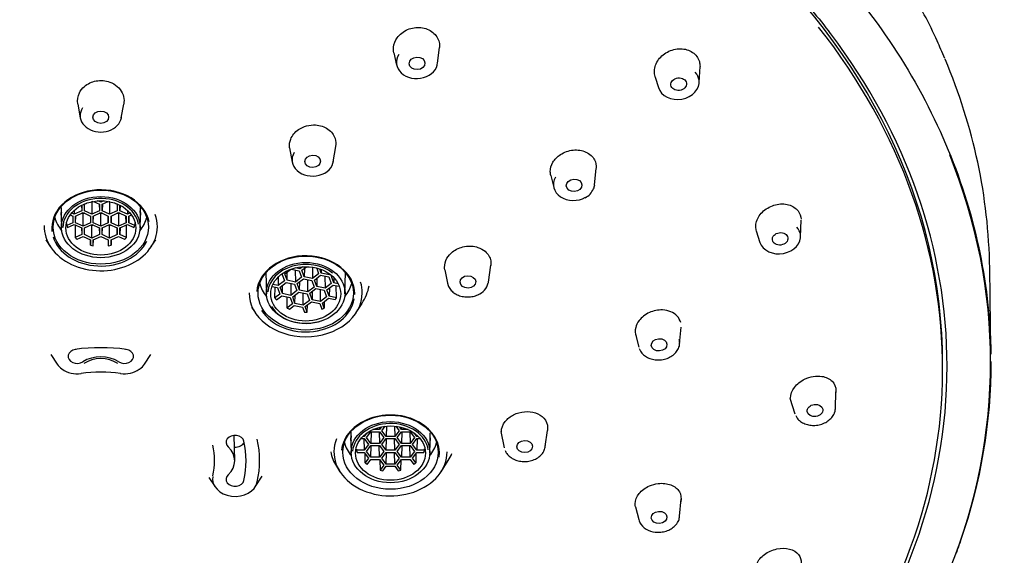
# Model space of a CAD drawing. Units: millimetres. Extents: x 33 to 180, y 41 to 283.
# Drawn here: x 64 to 79, y 242 to 250 of the extents above; entities that cross this region are included whole.
import ezdxf

# ---------------------------------------------------------------- set-up
doc = ezdxf.new("R2010")
doc.units = ezdxf.units.MM
for name, color, linetype in [('_Translation', 7, 'Continuous'), ('A030105_00700ZZ', 7, 'Continuous'), ('A063053_C0200ZZ_', 7, 'Continuous'), ('A101051_00101ZZ', 7, 'Continuous')]:
    doc.layers.add(name, color=color, linetype=linetype)

# ---------------------------------------------------------------- blocks, each defined once
blk = doc.blocks.new('SE1')
at = {"layer": 'A030105_00700ZZ', "color": 7, "linetype": 'Continuous'}
for p, q in [((65.212, 246.875), (65.214, 246.794)), ((65.214, 246.876), (65.214, 246.794)), ((65.254, 246.892), (65.287, 246.907)), ((65.254, 246.794), (65.257, 246.894)), ((65.254, 246.794), (65.254, 246.892)), ((65.364, 246.925), (65.36, 246.927)), ((65.377, 246.93), (65.364, 246.925)), ((65.364, 246.925), (65.364, 246.744)), ((65.386, 246.932), (65.474, 246.892)), ((65.494, 246.919), (65.449, 246.939)), ((65.472, 246.894), (65.474, 246.794)), ((65.474, 246.892), (65.474, 246.794)), ((65.494, 246.941), (65.494, 246.919)), ((65.539, 246.939), (65.494, 246.919)), ((65.514, 246.892), (65.603, 246.932)), ((65.517, 246.894), (65.514, 246.794)), ((65.514, 246.794), (65.514, 246.892)), ((65.624, 246.925), (65.612, 246.93)), ((65.629, 246.927), (65.624, 246.925)), ((65.624, 246.925), (65.624, 246.744)), ((65.701, 246.907), (65.734, 246.892)), ((65.732, 246.894), (65.734, 246.794)), ((65.734, 246.892), (65.734, 246.794)), ((65.774, 246.794), (65.774, 246.876)), ((65.777, 246.875), (65.774, 246.794)), ((65.045, 246.735), (65.084, 246.717)), ((65.104, 246.744), (65.066, 246.762)), ((65.082, 246.719), (65.084, 246.619)), ((65.084, 246.717), (65.084, 246.619)), ((65.104, 246.801), (65.104, 246.744)), ((65.214, 246.794), (65.104, 246.744)), ((65.124, 246.717), (65.234, 246.767)), ((65.124, 246.619), (65.127, 246.719)), ((65.124, 246.619), (65.124, 246.717)), ((65.234, 246.75), (65.216, 246.758)), ((65.234, 246.767), (65.344, 246.717)), ((65.253, 246.758), (65.234, 246.75)), ((65.234, 246.569), (65.234, 246.75)), ((65.364, 246.744), (65.254, 246.794)), ((65.342, 246.719), (65.344, 246.619)), ((65.344, 246.717), (65.344, 246.619)), ((65.474, 246.794), (65.364, 246.744)), ((65.384, 246.717), (65.494, 246.767)), ((65.384, 246.619), (65.387, 246.719)), ((65.384, 246.619), (65.384, 246.717)), ((65.494, 246.75), (65.476, 246.758)), ((65.494, 246.767), (65.604, 246.717)), ((65.513, 246.758), (65.494, 246.75)), ((65.494, 246.569), (65.494, 246.75)), ((65.624, 246.744), (65.514, 246.794)), ((65.604, 246.619), (65.602, 246.719)), ((65.604, 246.717), (65.604, 246.619)), ((65.734, 246.794), (65.624, 246.744)), ((65.644, 246.717), (65.754, 246.767)), ((65.647, 246.719), (65.644, 246.619)), ((65.644, 246.619), (65.644, 246.717)), ((65.754, 246.75), (65.736, 246.758)), ((65.754, 246.767), (65.864, 246.717)), ((65.773, 246.758), (65.754, 246.75)), ((65.754, 246.75), (65.754, 246.569)), ((65.884, 246.744), (65.774, 246.794)), ((65.864, 246.619), (65.862, 246.719)), ((65.864, 246.717), (65.864, 246.619)), ((65.884, 246.801), (65.884, 246.744)), ((65.923, 246.762), (65.884, 246.744)), ((65.904, 246.717), (65.944, 246.735)), ((65.907, 246.719), (65.904, 246.619)), ((65.904, 246.619), (65.904, 246.717)), ((64.913, 246.698), (64.918, 246.545)), ((65.084, 246.619), (64.997, 246.58)), ((64.997, 246.58), (64.998, 246.605)), ((65.008, 246.549), (65.104, 246.592)), ((65.104, 246.592), (65.214, 246.542)), ((65.119, 246.582), (65.118, 246.4)), ((65.123, 246.583), (65.119, 246.582)), ((65.234, 246.569), (65.124, 246.619)), ((65.344, 246.619), (65.234, 246.569)), ((65.254, 246.542), (65.364, 246.592)), ((65.364, 246.575), (65.346, 246.583)), ((65.364, 246.592), (65.474, 246.542)), ((65.383, 246.583), (65.364, 246.575)), ((65.364, 246.394), (65.364, 246.575)), ((65.494, 246.569), (65.384, 246.619)), ((65.604, 246.619), (65.494, 246.569)), ((65.514, 246.542), (65.624, 246.592)), ((65.624, 246.575), (65.606, 246.583)), ((65.624, 246.592), (65.734, 246.542)), ((65.643, 246.583), (65.624, 246.575)), ((65.624, 246.394), (65.624, 246.575)), ((65.754, 246.569), (65.644, 246.619)), ((65.864, 246.619), (65.754, 246.569)), ((65.774, 246.542), (65.884, 246.592)), ((65.869, 246.582), (65.866, 246.583)), ((65.87, 246.4), (65.869, 246.582)), ((65.884, 246.592), (65.98, 246.549)), ((65.991, 246.58), (65.904, 246.619)), ((65.991, 246.618), (65.991, 246.58)), ((66.071, 246.545), (66.075, 246.698)), ((65.214, 246.444), (65.118, 246.4)), ((65.212, 246.544), (65.214, 246.444)), ((65.214, 246.542), (65.214, 246.444)), ((65.254, 246.444), (65.257, 246.544)), ((65.254, 246.444), (65.254, 246.542)), ((65.364, 246.394), (65.254, 246.444)), ((65.474, 246.444), (65.364, 246.394)), ((65.472, 246.544), (65.474, 246.444)), ((65.474, 246.542), (65.474, 246.444)), ((65.514, 246.444), (65.517, 246.544)), ((65.514, 246.444), (65.514, 246.542)), ((65.624, 246.394), (65.514, 246.444)), ((65.734, 246.444), (65.624, 246.394)), ((65.734, 246.444), (65.732, 246.544)), ((65.734, 246.542), (65.734, 246.444)), ((65.777, 246.544), (65.774, 246.444)), ((65.774, 246.444), (65.774, 246.542)), ((65.87, 246.4), (65.774, 246.444)), ((65.147, 246.378), (65.234, 246.417)), ((65.234, 246.417), (65.344, 246.367)), ((65.344, 246.289), (65.342, 246.368)), ((65.344, 246.367), (65.344, 246.289)), ((65.384, 246.367), (65.494, 246.417)), ((65.384, 246.281), (65.387, 246.368)), ((65.384, 246.281), (65.384, 246.367)), ((65.494, 246.417), (65.604, 246.367)), ((65.602, 246.368), (65.604, 246.281)), ((65.604, 246.367), (65.604, 246.281)), ((65.644, 246.367), (65.754, 246.417)), ((65.646, 246.368), (65.644, 246.289)), ((65.644, 246.289), (65.644, 246.367)), ((65.754, 246.417), (65.841, 246.378)), ((67.914, 245.884), (67.923, 245.577)), ((68.145, 245.863), (68.154, 245.861)), ((68.154, 245.861), (68.187, 245.766)), ((68.193, 245.869), (68.277, 245.934)), ((68.226, 245.774), (68.193, 245.869)), ((68.226, 245.774), (68.229, 245.897)), ((68.287, 245.938), (68.405, 245.913)), ((68.347, 245.925), (68.349, 245.748)), ((68.416, 245.943), (68.352, 245.957)), ((68.405, 245.913), (68.438, 245.818)), ((68.453, 245.972), (68.416, 245.943)), ((68.416, 245.968), (68.416, 245.943)), ((68.444, 245.921), (68.511, 245.973)), ((68.477, 245.826), (68.444, 245.921)), ((68.48, 245.949), (68.477, 245.826)), ((68.598, 245.966), (68.6, 245.8)), ((68.689, 245.87), (68.6, 245.8)), ((68.628, 245.778), (68.718, 245.848)), ((68.661, 245.953), (68.689, 245.87)), ((68.728, 245.878), (68.707, 245.94)), ((68.718, 245.848), (68.84, 245.823)), ((68.729, 245.931), (68.728, 245.878)), ((68.851, 245.853), (68.728, 245.878)), ((68.851, 245.866), (68.851, 245.853)), ((68.859, 245.859), (68.851, 245.853)), ((69.076, 245.577), (69.085, 245.884)), ((68.097, 245.696), (68.018, 245.712)), ((68.096, 245.822), (68.097, 245.696)), ((68.187, 245.766), (68.097, 245.696)), ((68.126, 245.674), (68.215, 245.744)), ((68.215, 245.744), (68.338, 245.718)), ((68.349, 245.748), (68.226, 245.774)), ((68.28, 245.73), (68.281, 245.553)), ((68.338, 245.718), (68.371, 245.623)), ((68.438, 245.818), (68.349, 245.748)), ((68.377, 245.726), (68.467, 245.796)), ((68.41, 245.631), (68.377, 245.726)), ((68.41, 245.631), (68.412, 245.754)), ((68.467, 245.796), (68.589, 245.77)), ((68.6, 245.8), (68.477, 245.826)), ((68.532, 245.605), (68.531, 245.783)), ((68.589, 245.77), (68.622, 245.675)), ((68.661, 245.683), (68.628, 245.778)), ((68.664, 245.806), (68.661, 245.683)), ((68.782, 245.835), (68.784, 245.658)), ((68.873, 245.727), (68.784, 245.658)), ((68.812, 245.636), (68.902, 245.705)), ((68.84, 245.823), (68.873, 245.727)), ((68.879, 245.831), (68.887, 245.837)), ((68.912, 245.735), (68.879, 245.831)), ((68.902, 245.705), (68.992, 245.686)), ((68.914, 245.81), (68.912, 245.735)), ((68.977, 245.722), (68.912, 245.735)), ((68.005, 245.683), (68.087, 245.666)), ((68.049, 245.515), (68.05, 245.673)), ((68.12, 245.57), (68.049, 245.515)), ((68.087, 245.666), (68.12, 245.57)), ((68.159, 245.578), (68.126, 245.674)), ((68.159, 245.578), (68.161, 245.701)), ((68.281, 245.553), (68.159, 245.578)), ((68.371, 245.623), (68.281, 245.553)), ((68.31, 245.531), (68.399, 245.601)), ((68.342, 245.436), (68.345, 245.559)), ((68.399, 245.601), (68.522, 245.575)), ((68.532, 245.605), (68.41, 245.631)), ((68.465, 245.41), (68.464, 245.587)), ((68.522, 245.575), (68.555, 245.48)), ((68.622, 245.675), (68.532, 245.605)), ((68.561, 245.583), (68.65, 245.653)), ((68.594, 245.488), (68.561, 245.583)), ((68.596, 245.611), (68.594, 245.488)), ((68.65, 245.653), (68.773, 245.627)), ((68.784, 245.658), (68.661, 245.683)), ((68.716, 245.462), (68.715, 245.64)), ((68.773, 245.627), (68.806, 245.532)), ((68.845, 245.54), (68.812, 245.636)), ((68.847, 245.663), (68.845, 245.54)), ((68.952, 245.518), (68.949, 245.695)), ((68.07, 245.487), (68.148, 245.548)), ((68.148, 245.548), (68.271, 245.523)), ((68.225, 245.533), (68.225, 245.367)), ((68.304, 245.428), (68.225, 245.367)), ((68.271, 245.523), (68.304, 245.428)), ((68.342, 245.436), (68.31, 245.531)), ((68.465, 245.41), (68.342, 245.436)), ((68.555, 245.48), (68.465, 245.41)), ((68.493, 245.388), (68.583, 245.458)), ((68.583, 245.458), (68.706, 245.432)), ((68.716, 245.462), (68.594, 245.488)), ((68.706, 245.432), (68.735, 245.349)), ((68.806, 245.532), (68.716, 245.462)), ((68.745, 245.44), (68.834, 245.51)), ((68.77, 245.365), (68.745, 245.44)), ((68.772, 245.462), (68.77, 245.365)), ((68.834, 245.51), (68.931, 245.49)), ((68.952, 245.518), (68.845, 245.54)), ((68.261, 245.35), (68.332, 245.406)), ((68.332, 245.406), (68.455, 245.38)), ((68.455, 245.38), (68.481, 245.305)), ((68.522, 245.305), (68.493, 245.388)), ((68.522, 245.305), (68.524, 245.412)), ((69.392, 243.466), (69.456, 243.552)), ((69.456, 243.552), (69.583, 243.552)), ((69.458, 243.552), (69.456, 243.381)), ((69.583, 243.583), (69.483, 243.583)), ((69.58, 243.552), (69.583, 243.381)), ((69.582, 243.618), (69.583, 243.583)), ((69.614, 243.625), (69.583, 243.583)), ((69.583, 243.552), (69.646, 243.466)), ((69.617, 243.567), (69.667, 243.633)), ((69.681, 243.482), (69.617, 243.567)), ((69.683, 243.635), (69.681, 243.482)), ((69.805, 243.635), (69.808, 243.482)), ((69.871, 243.567), (69.808, 243.482)), ((69.822, 243.633), (69.871, 243.567)), ((69.842, 243.466), (69.906, 243.552)), ((69.906, 243.583), (69.874, 243.625)), ((69.907, 243.618), (69.906, 243.583)), ((70.005, 243.583), (69.906, 243.583)), ((69.906, 243.552), (70.033, 243.552)), ((69.909, 243.552), (69.906, 243.381)), ((70.03, 243.552), (70.033, 243.381)), ((70.033, 243.552), (70.096, 243.466)), ((69.163, 243.395), (69.168, 243.242)), ((69.309, 243.451), (69.357, 243.451)), ((69.357, 243.482), (69.337, 243.482)), ((69.355, 243.451), (69.357, 243.28)), ((69.394, 243.531), (69.357, 243.482)), ((69.357, 243.501), (69.357, 243.482)), ((69.357, 243.451), (69.421, 243.365)), ((69.456, 243.381), (69.392, 243.466)), ((69.646, 243.466), (69.583, 243.381)), ((69.617, 243.365), (69.681, 243.451)), ((69.808, 243.482), (69.681, 243.482)), ((69.681, 243.451), (69.808, 243.451)), ((69.681, 243.28), (69.683, 243.451)), ((69.808, 243.28), (69.805, 243.451)), ((69.808, 243.451), (69.871, 243.365)), ((69.906, 243.381), (69.842, 243.466)), ((70.096, 243.466), (70.033, 243.381)), ((70.068, 243.365), (70.131, 243.451)), ((70.131, 243.482), (70.095, 243.531)), ((70.131, 243.501), (70.131, 243.482)), ((70.152, 243.482), (70.131, 243.482)), ((70.131, 243.451), (70.18, 243.451)), ((70.134, 243.451), (70.131, 243.28)), ((70.321, 243.242), (70.325, 243.395)), ((69.247, 243.298), (69.247, 243.28)), ((69.357, 243.28), (69.247, 243.28)), ((69.257, 243.248), (69.357, 243.248)), ((69.421, 243.365), (69.357, 243.28)), ((69.357, 243.248), (69.421, 243.163)), ((69.392, 243.264), (69.456, 243.35)), ((69.456, 243.179), (69.392, 243.264)), ((69.583, 243.381), (69.456, 243.381)), ((69.456, 243.35), (69.583, 243.35)), ((69.456, 243.179), (69.458, 243.35)), ((69.583, 243.179), (69.58, 243.35)), ((69.583, 243.35), (69.646, 243.264)), ((69.646, 243.264), (69.583, 243.179)), ((69.681, 243.28), (69.617, 243.365)), ((69.617, 243.163), (69.681, 243.248)), ((69.808, 243.28), (69.681, 243.28)), ((69.681, 243.248), (69.808, 243.248)), ((69.681, 243.078), (69.683, 243.248)), ((69.808, 243.078), (69.805, 243.248)), ((69.871, 243.365), (69.808, 243.28)), ((69.808, 243.248), (69.871, 243.163)), ((69.842, 243.264), (69.906, 243.35)), ((69.906, 243.179), (69.842, 243.264)), ((70.033, 243.381), (69.906, 243.381)), ((69.906, 243.35), (70.033, 243.35)), ((69.909, 243.35), (69.906, 243.179)), ((70.033, 243.179), (70.03, 243.35)), ((70.033, 243.35), (70.096, 243.264)), ((70.096, 243.264), (70.033, 243.179)), ((70.131, 243.28), (70.068, 243.365)), ((70.068, 243.163), (70.131, 243.248)), ((70.242, 243.28), (70.131, 243.28)), ((70.131, 243.248), (70.232, 243.248)), ((70.242, 243.28), (70.242, 243.3)), ((69.371, 243.095), (69.37, 243.231)), ((69.421, 243.163), (69.371, 243.095)), ((69.4, 243.073), (69.456, 243.147)), ((69.583, 243.179), (69.456, 243.179)), ((69.456, 243.147), (69.583, 243.147)), ((69.583, 243.147), (69.646, 243.062)), ((69.589, 243.139), (69.591, 242.987)), ((69.681, 243.078), (69.617, 243.163)), ((69.871, 243.163), (69.808, 243.078)), ((69.842, 243.062), (69.906, 243.147)), ((69.898, 242.987), (69.9, 243.139)), ((70.033, 243.179), (69.906, 243.179)), ((69.906, 243.147), (70.033, 243.147)), ((70.033, 243.147), (70.088, 243.073)), ((70.118, 243.095), (70.068, 243.163)), ((70.118, 243.231), (70.118, 243.095)), ((69.646, 243.062), (69.591, 242.987)), ((69.631, 242.979), (69.681, 243.046)), ((69.808, 243.078), (69.681, 243.078)), ((69.681, 243.046), (69.808, 243.046)), ((69.808, 243.046), (69.858, 242.979)), ((69.898, 242.987), (69.842, 243.062))]:
    blk.add_line(p, q, dxfattribs=at)
for centre, radius, start, end in [((257.52, 251.357), 192.662, 181.34346, 181.37736), ((293.788, 251.852), 228.929, 181.25413, 181.27269), ((65.254, 246.707), 0.34, 176.39, 181.5455), ((64.381, 246.758), 0.533, 356.8217, 1.0676), ((-162.799, 251.852), 228.929, 358.72731, 358.74606), ((66.607, 246.758), 0.533, 178.9324, 183.1783), ((-126.531, 251.357), 192.662, 358.62276, 358.65679), ((65.735, 246.707), 0.34, 358.4535, 3.61), ((260.202, 248.017), 191.093, 181.34076, 181.37768), ((296.173, 248.51), 227.064, 181.25212, 181.27303), ((-157.4, 248.525), 227.78, 358.72708, 358.74514), ((69.504, 243.404), 0.34, 176.3898, 181.5455), ((68.631, 243.455), 0.533, 356.8215, 1.0676), ((70.857, 243.455), 0.533, 178.9324, 183.1783), ((-121.315, 248.032), 191.695, 358.62254, 358.65572), ((69.985, 243.404), 0.34, 358.4535, 3.61)]:
    blk.add_arc(centre, radius, start, end, dxfattribs=at)
for centre, major_axis in [((65.494, 246.554), (-0.577, 0)), ((65.494, 246.542), (0.513, 0)), ((68.5, 245.587), (0.577, 0)), ((68.5, 245.575), (-0.513, 0)), ((69.744, 243.252), (-0.577, 0)), ((69.744, 243.239), (0.513, 0))]:
    blk.add_ellipse(centre, major_axis=major_axis, ratio=0.777146, dxfattribs=at)
for centre, major_axis, start_param, end_param in [((65.494, 246.542), (-0.557, 0), 3.27095, 6.27239), ((65.494, 246.668), (-0.51, 0), 0.224931, 0.306107), ((65.494, 246.844), (-0.505, 0), 0.709444, 0.733323), ((65.494, 246.844), (0.505, 0), -0.733323, -0.709444), ((65.494, 246.668), (0.51, 0), 5.977079, 6.058255), ((65.494, 246.668), (-0.51, 0), 0.741091, 0.822267), ((65.494, 246.668), (-0.51, 0), 1.272128, 1.353304), ((65.494, 246.668), (0.51, 0), 4.929881, 5.011057), ((65.494, 246.668), (0.51, 0), -0.822267, -0.741091), ((68.5, 245.575), (-0.557, 0), 3.926991, 6.212207), ((68.5, 245.701), (-0.51, 0), 0.48673, 0.567906), ((68.5, 245.701), (0.51, 0), -0.560468, -0.479292), ((68.5, 245.575), (-0.557, 0), 0.445757, 2.1216), ((68.5, 245.701), (-0.51, 0), 1.00289, 1.084066), ((68.5, 245.701), (-0.51, 0), 1.533928, 1.615104), ((68.5, 245.701), (0.51, 0), -1.091505, -1.010329), ((69.744, 243.239), (-0.557, 0), 3.247937, 6.22229), ((69.744, 243.365), (-0.51, 0), 0.217492, 0.298668), ((69.744, 243.365), (0.51, 0), 5.984517, 6.065693), ((69.744, 243.365), (-0.51, 0), 0.748529, 0.829705), ((69.744, 243.365), (-0.51, 0), 1.26469, 1.345866), ((69.744, 243.365), (0.51, 0), 4.93732, 5.018496), ((69.744, 243.365), (0.51, 0), -0.829705, -0.748529)]:
    blk.add_ellipse(centre, major_axis=major_axis, ratio=0.777146, start_param=start_param, end_param=end_param, dxfattribs=at)
at = {"layer": 'A063053_C0200ZZ_', "color": 7, "linetype": 'Continuous'}
for p, q in [((70.435, 248.959), (70.464, 249.188)), ((69.793, 249.11), (69.834, 248.929)), ((74.272, 248.674), (74.285, 248.909)), ((73.628, 248.753), (73.675, 248.602)), ((65.159, 248.358), (65.193, 248.157)), ((65.795, 248.157), (65.83, 248.358)), ((68.905, 247.514), (68.94, 247.739)), ((68.263, 247.717), (68.303, 247.506)), ((72.095, 247.311), (72.139, 247.134)), ((72.739, 247.177), (72.763, 247.416)), ((75.76, 246.412), (75.768, 246.658)), ((75.109, 246.502), (75.163, 246.33)), ((64.688, 246.369), (64.753, 246.269)), ((66.235, 246.269), (66.3, 246.369)), ((71.181, 245.749), (71.217, 245.996)), ((70.541, 245.929), (70.579, 245.734)), ((69.241, 245.301), (69.328, 245.436)), ((67.707, 245.38), (67.758, 245.301)), ((73.986, 244.843), (74.007, 245.087)), ((73.342, 244.962), (73.386, 244.793)), ((64.761, 244.687), (64.853, 244.545)), ((66.136, 244.545), (66.228, 244.687)), ((77.844, 244.475), (77.844, 244.548)), ((76.272, 243.899), (76.279, 244.138)), ((75.604, 244.043), (75.675, 243.816)), ((71.365, 243.555), (71.412, 243.318)), ((72.014, 243.335), (72.047, 243.57)), ((67.458, 243.13), (67.452, 243.498)), ((70.485, 242.966), (70.59, 243.128)), ((68.951, 243.047), (69.003, 242.966)), ((67.081, 242.881), (67.17, 242.745)), ((67.758, 242.745), (67.859, 242.9)), ((73.986, 242.312), (74.008, 242.57)), ((73.339, 242.449), (73.385, 242.264))]:
    blk.add_line(p, q, dxfattribs=at)
for centre, radius, start, end in [((72.484, 247.214), 0.257, 297.3956, 337.2211), ((70.938, 245.788), 0.243, 291.5177, 347.4779), ((65.145, 244.781), 0.379, 234.3251, 278.8271), ((65.843, 244.786), 0.384, 261.357, 304.2476), ((73.647, 242.36), 0.282, 208.1334, 265.9094)]:
    blk.add_arc(centre, radius, start, end, dxfattribs=at)
for centre, major_axis, ratio, start_param, end_param in [((65.494, 244.548), (-12.35, 0), 0.777146, 3.141593, 4.563748), ((65.494, 244.475), (-12.35, 0), 0.777146, 2.585789, 3.691392), ((70.133, 248.978), (0.303, 0.015), 0.803466, 2.61864, 6.184873), ((73.969, 248.673), (0.302, 0.036), 0.806428, 0, 0.525827), ((73.969, 248.673), (0.302, 0.036), 0.806428, 3.285424, 6.283185), ((65.494, 248.189), (-0.304, 0), 0.788011, 5.786572, 6.283185), ((65.494, 248.189), (-0.304, 0), 0.788011, 0, 3.14218), ((68.603, 247.542), (0.304, 0.004), 0.786539, 2.663818, 6.204539), ((72.437, 247.188), (0.303, 0.022), 0.794379, 2.638009, 5.24338), ((72.437, 247.188), (0.303, 0.022), 0.794379, 5.896602, 6.145295), ((65.494, 246.542), (-0.719, 0), 0.777146, 3.302515, 6.283185), ((65.494, 246.559), (0.83, 0), 0.777146, 0, 0.286145), ((65.494, 246.559), (0.83, 0), 0.777146, 3.113217, 6.283185), ((65.494, 246.794), (0.686, 0), 0.777146, 3.323742, 3.724857), ((65.494, 246.794), (0.686, 0), 0.777146, 5.699921, 6.101035), ((65.494, 246.542), (-0.719, 0), 0.777146, 0, 0.097205), ((75.457, 246.404), (0.301, 0.041), 0.791138, 3.277965, 6.283185), ((75.457, 246.404), (0.301, 0.041), 0.791138, 0, 0.491083), ((65.494, 246.542), (-0.719, 0), 0.777146, 0.231814, 2.78525), ((68.5, 245.575), (0.719, 0), 0.777146, 0, 3.080458), ((68.5, 245.826), (0.686, 0), 0.777146, 3.323742, 3.724857), ((68.5, 245.826), (0.686, 0), 0.777146, 5.699921, 6.101035), ((68.5, 245.591), (0.83, 0), 0.777146, 0, 0.240258), ((70.879, 245.773), (0.304, 0.007), 0.782519, 3.274075, 3.323947), ((70.879, 245.773), (0.304, 0.007), 0.782519, 6.093953, 6.150703), ((68.5, 245.591), (0.83, 0), 0.777146, 3.141593, 6.283185), ((68.5, 245.575), (0.719, 0), 0.777146, 6.268159, 6.283185), ((68.5, 245.575), (0.719, 0), 0.777146, 3.593288, 6.151277), ((73.683, 244.849), (0.303, 0.025), 0.782507, 0, 0.131972), ((73.683, 244.849), (0.303, 0.025), 0.782507, 6.120205, 6.283185), ((65.147, 244.657), (0.132, 0), 0.777146, 1.766332, 5.410983), ((65.494, 243.113), (-2.152, 0), 0.777146, 4.537856, 4.886922), ((65.121, 244.773), (-0.0027, 0.0198), 0.10928, 2.243999, 3.825268), ((65.842, 244.657), (-0.132, 0), 0.777146, 0.872203, 4.516853), ((65.868, 244.773), (0.0027, 0.0198), 0.10928, 2.457918, 4.039186), ((65.494, 244.335), (0.408, 0), 0.777146, 0.872203, 2.26939), ((65.494, 244.323), (0.388, 0), 0.777146, 0.872203, 2.26939), ((65.147, 244.661), (0.33, 0), 0.777146, 3.60776, 3.956004), ((65.198, 244.446), (-0.0054, 0.0396), 0.10928, 3.141014, 3.46573), ((65.494, 243.13), (-1.67, 0), 0.777146, 4.537856, 4.886922), ((65.791, 244.446), (0.0054, 0.0396), 0.10928, 2.817455, 3.142142), ((65.842, 244.661), (-0.33, 0), 0.777146, 2.304935, 2.675425), ((69.744, 243.239), (-0.719, 0), 0.777146, 3.032572, 6.206213), ((75.97, 243.888), (0.301, 0.042), 0.774189, 5.894959, 6.17597), ((67.464, 243.396), (0.132, 0), 0.777146, 0.174533, 3.840186), ((67.464, 243.435), (0.142, 0), 0.777146, 4.648926, 5.941046), ((65.494, 243.126), (-2.132, 0), 0.777146, 2.96706, 3.316126), ((65.494, 243.13), (-2.33, 0), 0.777146, 2.96706, 3.316126), ((69.744, 243.256), (0.83, 0), 0.777146, 2.838921, 6.283185), ((69.744, 243.491), (-0.686, 0), 0.777146, 0.18215, 0.583265), ((69.744, 243.491), (-0.686, 0), 0.777146, 2.558328, 2.959443), ((65.494, 243.13), (-1.67, 0), 0.777146, 2.96706, 3.316126), ((67.05, 243.126), (-0.408, 0), 0.777146, 2.442999, 3.840186), ((71.712, 243.357), (0.304, 0.008), 0.777028, 5.978384, 6.261637), ((67.464, 242.86), (0.33, 0), 0.777146, 3.002413, 6.108652), ((67.464, 242.856), (0.132, 0), 0.777146, 2.442999, 6.108652), ((73.683, 242.317), (0.303, 0.024), 0.769656, 3.268636, 3.418487), ((73.683, 242.317), (0.303, 0.024), 0.769656, 6.061416, 6.156142)]:
    blk.add_ellipse(centre, major_axis=major_axis, ratio=ratio, start_param=start_param, end_param=end_param, dxfattribs=at)
for centre, major_axis, ratio in [((70.134, 248.957), (0.115, 0.006), 0.803466), ((73.972, 248.652), (0.114, 0.014), 0.806428), ((65.494, 248.167), (0.115, 0), 0.788011), ((68.603, 247.52), (0.115, 0.002), 0.786539), ((72.438, 247.167), (0.115, 0.008), 0.794379), ((65.494, 246.554), (0.699, 0), 0.777146), ((75.46, 246.382), (0.114, 0.016), 0.791138), ((68.5, 245.587), (0.699, 0), 0.777146), ((70.879, 245.751), (0.115, 0.003), 0.782519), ((73.685, 244.827), (0.115, 0.009), 0.782507), ((75.973, 243.865), (0.114, 0.016), 0.774189), ((69.744, 243.251), (-0.699, 0), 0.777146), ((71.712, 243.335), (0.115, 0.003), 0.777028), ((73.685, 242.295), (0.115, 0.009), 0.769656)]:
    blk.add_ellipse(centre, major_axis=major_axis, ratio=ratio, dxfattribs=at)
for points, knots in [([(69.793, 249.11), (69.787, 249.138), (69.782, 249.215), (69.836, 249.349), (69.986, 249.468), (70.193, 249.499), (70.379, 249.426), (70.459, 249.3), (70.465, 249.217), (70.464, 249.192)], [0.1257616, 0.1257616, 0.1257616, 0.1257616, 0.1721027, 0.2504751, 0.3443038, 0.4379318, 0.5316701, 0.625177, 0.6655299, 0.6655299, 0.6655299, 0.6655299]), ([(73.634, 248.743), (73.623, 248.769), (73.604, 248.851), (73.647, 249), (73.798, 249.138), (74.001, 249.189), (74.188, 249.133), (74.274, 249.017), (74.285, 248.937), (74.285, 248.912)], [0.0487633, 0.0487633, 0.0487633, 0.0487633, 0.0936002, 0.1873104, 0.2811107, 0.3748879, 0.4685368, 0.5620863, 0.6013167, 0.6013167, 0.6013167, 0.6013167]), ([(65.159, 248.363), (65.148, 248.417), (65.161, 248.513), (65.259, 248.639), (65.423, 248.717), (65.61, 248.7), (65.742, 248.624), (65.817, 248.526), (65.839, 248.434), (65.833, 248.379), (65.83, 248.363)], [0.2237082, 0.2237082, 0.2237082, 0.2237082, 0.3122087, 0.37492, 0.4681885, 0.5614554, 0.6241173, 0.6868485, 0.7495843, 0.7760436, 0.7760436, 0.7760436, 0.7760436]), ([(68.264, 247.718), (68.263, 247.723), (68.259, 247.765), (68.274, 247.864), (68.369, 247.982), (68.511, 248.047), (68.669, 248.063), (68.84, 248.005), (68.938, 247.874), (68.945, 247.777), (68.939, 247.74)], [0.1489869, 0.1489869, 0.1489869, 0.1489869, 0.1563504, 0.2191281, 0.3125739, 0.3753639, 0.43811, 0.5314741, 0.6248409, 0.6875966, 0.6875966, 0.6875966, 0.6875966]), ([(72.095, 247.311), (72.091, 247.329), (72.083, 247.395), (72.115, 247.51), (72.237, 247.635), (72.423, 247.702), (72.622, 247.671), (72.746, 247.558), (72.765, 247.461), (72.763, 247.418)], [0.0618792, 0.0618792, 0.0618792, 0.0618792, 0.093659, 0.1721027, 0.2504751, 0.3443038, 0.4379318, 0.5316701, 0.6018037, 0.6018037, 0.6018037, 0.6018037]), ([(75.118, 246.477), (75.098, 246.526), (75.095, 246.641), (75.205, 246.802), (75.391, 246.898), (75.592, 246.899), (75.732, 246.808), (75.765, 246.713), (75.767, 246.669)], [0, 0, 0, 0, 0.0936002, 0.1873104, 0.2811107, 0.3748879, 0.4685368, 0.5447636, 0.5447636, 0.5447636, 0.5447636]), ([(70.541, 245.929), (70.539, 245.94), (70.533, 245.997), (70.558, 246.093), (70.66, 246.21), (70.829, 246.286), (71.013, 246.274), (71.156, 246.195), (71.217, 246.091), (71.218, 246.015), (71.215, 245.993)], [0.058977, 0.058977, 0.058977, 0.058977, 0.078144, 0.1563211, 0.2190772, 0.312504, 0.405919, 0.4686479, 0.5619539, 0.5986375, 0.5986375, 0.5986375, 0.5986375]), ([(70.583, 245.722), (70.583, 245.719), (70.586, 245.696), (70.611, 245.652), (70.657, 245.6), (70.721, 245.56), (70.796, 245.535), (70.876, 245.526), (70.958, 245.535), (71.002, 245.552), (71.028, 245.562)], [0, 0, 0, 0, 0.017848, 0.155611, 0.294203, 0.434892, 0.577364, 0.72082, 0.864809, 1, 1, 1, 1]), ([(74.001, 245.156), (73.992, 245.19), (73.957, 245.254), (73.861, 245.319), (73.717, 245.35), (73.534, 245.315), (73.392, 245.203), (73.329, 245.073), (73.332, 244.992), (73.347, 244.952)], [0, 0, 0, 0, 0.0627489, 0.1254745, 0.1882461, 0.2817887, 0.3751624, 0.437948, 0.5129143, 0.5129143, 0.5129143, 0.5129143]), ([(73.742, 244.611), (73.758, 244.615), (73.795, 244.623), (73.859, 244.652), (73.92, 244.699), (73.963, 244.757), (73.984, 244.806), (73.984, 244.831), (73.984, 244.835)], [0, 0, 0, 0, 0.114721, 0.327634, 0.541697, 0.755479, 0.966942, 1, 1, 1, 1]), ([(73.394, 244.774), (73.399, 244.759), (73.411, 244.727), (73.454, 244.679), (73.514, 244.638), (73.586, 244.612), (73.666, 244.602), (73.714, 244.608), (73.742, 244.611)], [0, 0, 0, 0, 0.115191, 0.290311, 0.467788, 0.647821, 0.829438, 1, 1, 1, 1]), ([(75.613, 244.046), (75.614, 244.098), (75.654, 244.209), (75.829, 244.35), (76.064, 244.389), (76.238, 244.304), (76.282, 244.199), (76.278, 244.138), (76.277, 244.13)], [0, 0, 0, 0, 0.093822, 0.1876629, 0.3116018, 0.4054852, 0.4992611, 0.5141799, 0.5141799, 0.5141799, 0.5141799]), ([(71.37, 243.552), (71.37, 243.604), (71.408, 243.703), (71.544, 243.81), (71.71, 243.856), (71.876, 243.838), (72.012, 243.755), (72.055, 243.649), (72.048, 243.584), (72.046, 243.57)], [0, 0, 0, 0, 0.0933967, 0.1715693, 0.2498364, 0.3280471, 0.4062939, 0.499631, 0.5235484, 0.5235484, 0.5235484, 0.5235484]), ([(75.971, 243.645), (75.987, 243.647), (76.026, 243.65), (76.094, 243.67), (76.164, 243.708), (76.219, 243.76), (76.252, 243.805), (76.257, 243.83), (76.258, 243.835)], [0, 0, 0, 0, 0.113851, 0.325079, 0.537438, 0.750454, 0.963026, 1, 1, 1, 1]), ([(75.688, 243.79), (75.695, 243.775), (75.71, 243.745), (75.757, 243.701), (75.821, 243.666), (75.896, 243.646), (75.944, 243.645), (75.971, 243.645)], [0, 0, 0, 0, 0.143348, 0.356995, 0.573926, 0.79399, 1, 1, 1, 1]), ([(71.426, 243.278), (71.434, 243.261), (71.449, 243.227), (71.497, 243.18), (71.561, 243.142), (71.636, 243.118), (71.685, 243.116), (71.712, 243.115)], [0, 0, 0, 0, 0.15991, 0.369473, 0.582382, 0.797935, 1, 1, 1, 1]), ([(71.712, 243.115), (71.728, 243.115), (71.767, 243.117), (71.836, 243.134), (71.906, 243.169), (71.962, 243.218), (71.994, 243.263), (72, 243.288), (72.001, 243.292)], [0, 0, 0, 0, 0.113887, 0.325274, 0.537846, 0.75084, 0.962778, 1, 1, 1, 1]), ([(73.34, 242.449), (73.336, 242.464), (73.328, 242.529), (73.375, 242.652), (73.518, 242.758), (73.692, 242.805), (73.868, 242.786), (74, 242.681), (74.014, 242.578), (74.001, 242.526)], [0.4391024, 0.4391024, 0.4391024, 0.4391024, 0.4684118, 0.5620356, 0.6558176, 0.7187115, 0.812548, 0.9062434, 1, 1, 1, 1]), ([(73.627, 242.079), (73.643, 242.078), (73.681, 242.075), (73.752, 242.082), (73.828, 242.107), (73.896, 242.148), (73.947, 242.201), (73.976, 242.252), (73.979, 242.28), (73.98, 242.289)], [0, 0, 0, 0, 0.091335, 0.260524, 0.430519, 0.601155, 0.772082, 0.941919, 1, 1, 1, 1]), ([(75.118, 241.616), (75.139, 241.665), (75.219, 241.762), (75.41, 241.846), (75.608, 241.845), (75.745, 241.762), (75.771, 241.672), (75.767, 241.627)], [0, 0, 0, 0, 0.0936002, 0.1873104, 0.2811107, 0.3748879, 0.4605889, 0.4605889, 0.4605889, 0.4605889])]:
    blk.add_open_spline(points, degree=3, knots=knots, dxfattribs=at)
for points in [[(69.327, 245.437), (69.378, 245.516), (69.414, 245.603), (69.43, 245.691)], [(68.868, 243.256), (68.881, 243.183), (68.909, 243.112), (68.951, 243.048)], [(70.59, 243.129), (70.612, 243.162), (70.63, 243.197), (70.646, 243.232)]]:
    blk.add_open_spline(points, degree=3, dxfattribs=at)
at = {"layer": 'A101051_00101ZZ', "color": 7, "linetype": 'Continuous'}
blk.add_line((78.552, 244.69), (78.534, 245.954), dxfattribs=at)
for centre, major_axis, start_param, end_param in [((65.494, 244.512), (12.415, 0), 0, 0.530379), ((65.494, 245.845), (-13.041, 0), 3.15237, 3.459891), ((65.494, 244.573), (-13.054, 0), 2.837633, 3.446062), ((65.494, 244.512), (12.415, 0), 5.192754, 6.283185)]:
    blk.add_ellipse(centre, major_axis=major_axis, ratio=0.777146, start_param=start_param, end_param=end_param, dxfattribs=at)
for points, knots in [([(77.875, 249.03), (77.835, 249.124), (77.75, 249.326), (77.577, 249.674), (77.369, 250.05), (77.14, 250.422), (76.893, 250.785), (76.626, 251.141), (76.342, 251.488), (76.039, 251.826), (75.719, 252.154), (75.382, 252.472), (75.029, 252.778), (74.661, 253.074), (74.277, 253.357), (73.879, 253.628), (73.467, 253.886), (73.042, 254.131), (72.605, 254.363), (72.155, 254.58), (71.695, 254.783), (71.225, 254.971), (70.746, 255.145), (70.257, 255.303), (69.761, 255.445), (69.258, 255.572), (68.749, 255.683), (68.234, 255.777), (67.715, 255.856), (67.192, 255.918), (66.667, 255.963), (66.139, 255.992), (65.611, 256.004), (65.082, 255.999), (64.554, 255.978), (64.028, 255.94), (63.504, 255.885), (62.983, 255.814), (62.466, 255.727), (61.954, 255.623), (61.448, 255.503), (60.949, 255.368), (60.457, 255.216), (59.974, 255.05), (59.499, 254.868), (59.035, 254.671), (58.58, 254.46), (58.138, 254.235), (57.707, 253.996), (57.289, 253.743), (56.885, 253.478), (56.495, 253.2), (56.119, 252.909), (55.759, 252.608), (55.415, 252.295), (55.088, 251.971), (54.777, 251.637), (54.485, 251.294), (54.21, 250.942), (53.954, 250.581), (53.717, 250.213), (53.499, 249.837), (53.303, 249.458), (53.157, 249.146), (53.092, 248.981), (53.072, 248.931)], [0, 0, 0, 0, 0.010575, 0.026678, 0.042784, 0.058893, 0.075005, 0.09112, 0.107238, 0.123358, 0.139481, 0.155605, 0.171732, 0.18786, 0.203989, 0.22012, 0.236251, 0.252384, 0.268517, 0.28465, 0.300784, 0.316918, 0.333053, 0.349187, 0.365322, 0.381456, 0.397591, 0.413726, 0.42986, 0.445995, 0.46213, 0.478265, 0.494399, 0.510534, 0.526669, 0.542804, 0.558939, 0.575074, 0.591209, 0.607344, 0.62348, 0.639615, 0.655751, 0.671887, 0.688023, 0.704159, 0.720294, 0.73643, 0.752565, 0.768701, 0.784835, 0.800969, 0.817102, 0.833234, 0.849365, 0.865495, 0.881622, 0.897748, 0.913872, 0.929993, 0.946111, 0.962227, 0.97834, 0.994449, 1, 1, 1, 1]), ([(52.977, 241.689), (52.944, 241.777), (52.912, 241.866), (52.537, 242.953), (52.39, 243.992), (52.506, 246.056), (52.769, 247.081), (53.678, 249.023), (54.325, 249.939), (55.944, 251.579), (56.915, 252.301), (59.093, 253.487), (60.3, 253.949), (62.836, 254.57), (64.165, 254.729), (65.494, 254.724)], [0.2388813, 0.2388813, 0.2388813, 0.2388813, 0.25, 0.25, 0.375, 0.375, 0.5, 0.5, 0.625, 0.625, 0.75, 0.75, 0.875, 0.875, 1, 1, 1, 1]), ([(65.494, 254.724), (66.824, 254.729), (68.153, 254.57), (70.689, 253.949), (71.895, 253.487), (74.073, 252.301), (75.045, 251.579), (76.663, 249.939), (77.31, 249.023), (78.22, 247.081), (78.482, 246.056), (78.546, 244.913), (78.55, 244.802), (78.552, 244.69)], [0, 0, 0, 0, 0.125, 0.125, 0.25, 0.25, 0.375, 0.375, 0.5, 0.5, 0.625, 0.625, 0.6384465, 0.6384465, 0.6384465, 0.6384465]), ([(54.859, 249.479), (54.939, 249.581), (55.089, 249.773), (55.368, 250.089), (55.673, 250.409), (55.997, 250.721), (56.337, 251.021), (56.693, 251.31), (57.065, 251.588), (57.45, 251.854), (57.85, 252.106), (58.263, 252.346), (58.688, 252.572), (59.125, 252.785), (59.573, 252.983), (60.031, 253.166), (60.499, 253.335), (60.975, 253.488), (61.459, 253.626), (61.95, 253.748), (62.447, 253.855), (62.949, 253.945), (63.456, 254.019), (63.966, 254.076), (64.479, 254.117), (64.994, 254.141), (65.51, 254.149), (66.025, 254.14), (66.54, 254.115), (67.052, 254.073), (67.562, 254.015), (68.069, 253.94), (68.571, 253.849), (69.068, 253.742), (69.558, 253.618), (70.042, 253.48), (70.518, 253.325), (70.985, 253.156), (71.442, 252.972), (71.89, 252.773), (72.326, 252.559), (72.75, 252.332), (73.162, 252.092), (73.561, 251.838), (73.946, 251.572), (74.316, 251.294), (74.671, 251.004), (75.011, 250.703), (75.333, 250.391), (75.64, 250.069), (75.925, 249.74), (76.119, 249.501), (76.203, 249.386), (76.207, 249.38)], [0, 0, 0, 0, 0.016317, 0.036383, 0.056448, 0.076511, 0.096572, 0.116632, 0.136691, 0.156749, 0.176807, 0.196863, 0.21692, 0.236975, 0.257031, 0.277086, 0.297142, 0.317197, 0.337252, 0.357307, 0.377362, 0.397417, 0.417472, 0.437527, 0.457582, 0.477637, 0.497692, 0.517747, 0.537802, 0.557857, 0.577912, 0.597966, 0.618021, 0.638075, 0.65813, 0.678184, 0.698238, 0.718292, 0.738347, 0.758401, 0.778455, 0.798509, 0.818564, 0.838618, 0.858674, 0.878729, 0.898786, 0.918843, 0.938901, 0.958961, 0.979022, 0.999085, 1, 1, 1, 1]), ([(78.553, 244.581), (78.552, 243.695), (78.403, 242.81), (78.087, 241.894), (78.065, 241.833), (78.042, 241.772)], [0.6428596, 0.6428596, 0.6428596, 0.6428596, 0.75, 0.75, 0.7576389, 0.7576389, 0.7576389, 0.7576389])]:
    blk.add_open_spline(points, degree=3, knots=knots, dxfattribs=at)

msp = doc.modelspace()

# ---------------------------------------------------------------- block references
at = {"layer": '_Translation'}
msp.add_blockref('SE1', (0, 0), dxfattribs=at)

doc.saveas('drawing.dxf')
